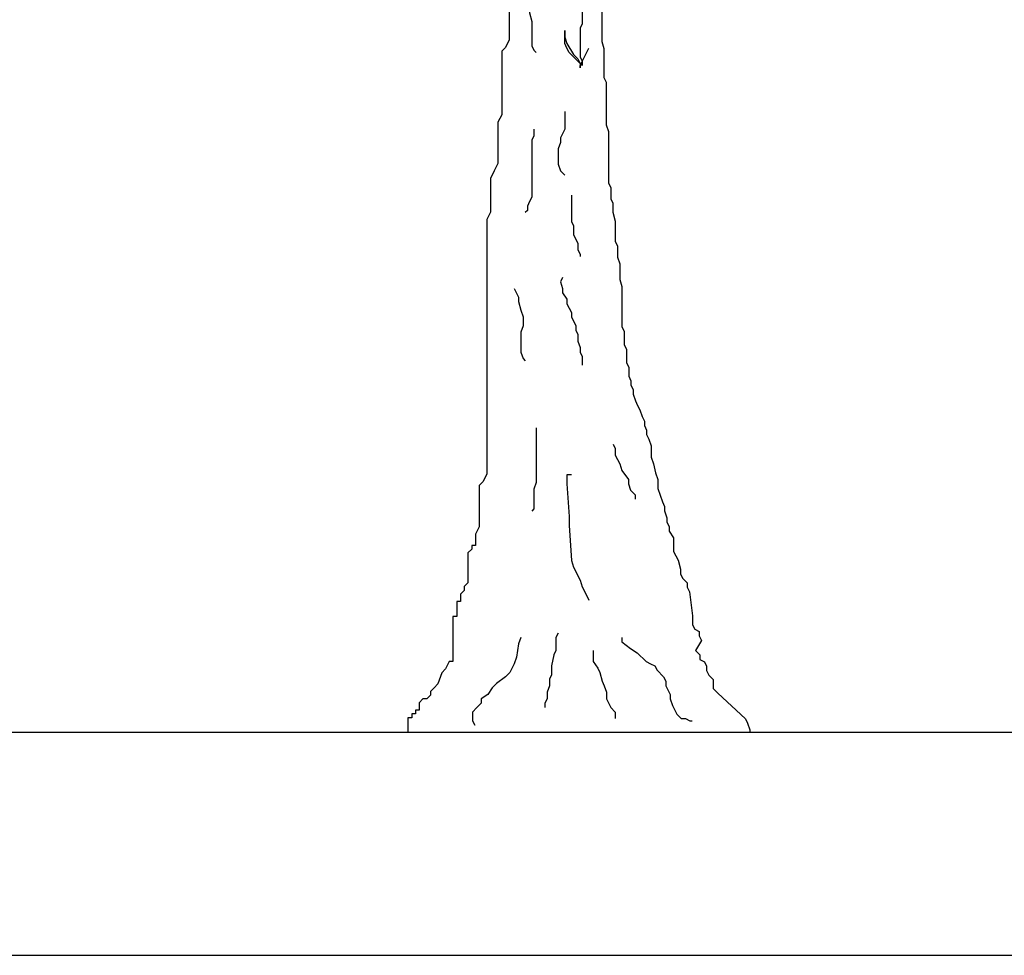
# Model space of a CAD drawing. Units: inches. Extents: x 169 to 666, y 25 to 236.
# Drawn here: x 262 to 266, y 49 to 53 of the extents above; entities that cross this region are included whole.
import ezdxf

# ---------------------------------------------------------------- set-up
doc = ezdxf.new("R2010")
doc.units = ezdxf.units.IN
doc.header["$MEASUREMENT"] = 0
doc.layers.add('4', color=4, linetype='Continuous')
doc.layers.add('Tree', color=91, linetype='Continuous')

# ---------------------------------------------------------------- blocks, each defined once
blk = doc.blocks.new('TreeE-03a')
for points in [[(-0.8483, 2.6642), (-0.8483, 2.4399), (-0.8615, 2.4135), (-0.8747, 2.4003), (-0.8747, 2.1759), (-0.8879, 2.1495), (-0.8879, 2.0044), (-0.9011, 1.978), (-0.9143, 1.9516), (-0.9143, 1.8328), (-0.9275, 1.8064), (-0.9275, 0.909), (-0.9407, 0.8826), (-0.9539, 0.8694), (-0.9539, 0.7242), (-0.9671, 0.6978), (-0.9671, 0.6582), (-0.9803, 0.6582), (-0.9803, 0.645), (-0.9935, 0.6318), (-0.9935, 0.5262), (-1.0068, 0.513), (-1.0068, 0.4998), (-1.02, 0.4866), (-1.02, 0.4603), (-1.0332, 0.4603), (-1.0332, 0.4075), (-1.0464, 0.4075), (-1.0464, 0.2491), (-1.0596, 0.2491), (-1.0728, 0.2227), (-1.086, 0.2095), (-1.0992, 0.1699), (-1.1124, 0.1567), (-1.1256, 0.1435), (-1.1256, 0.1303), (-1.1388, 0.1171), (-1.152, 0.1171), (-1.1652, 0.1039), (-1.1652, 0.0775), (-1.1784, 0.0775), (-1.1784, 0.0643), (-1.1916, 0.0643), (-1.1916, 0.0511), (-1.2048, 0.0511), (-1.2048, -0.0017)], [(-0.5222, 2.6713), (-0.5222, 2.4339), (-0.5143, 2.4102), (-0.5143, 2.3073), (-0.5064, 2.2914), (-0.5064, 2.1411), (-0.4984, 2.1173), (-0.4984, 1.9353), (-0.4905, 1.9195), (-0.4905, 1.8799), (-0.4826, 1.8641), (-0.4826, 1.8324), (-0.4747, 1.8007), (-0.4747, 1.7295), (-0.4668, 1.7137), (-0.4668, 1.6741), (-0.4588, 1.6504), (-0.4588, 1.595), (-0.4509, 1.5712), (-0.4509, 1.4288), (-0.443, 1.4129), (-0.443, 1.3655), (-0.4351, 1.3496), (-0.4351, 1.3021), (-0.4272, 1.2863), (-0.4272, 1.2546), (-0.4192, 1.2388), (-0.4192, 1.223), (-0.4113, 1.2072), (-0.4113, 1.1913), (-0.4034, 1.1676), (-0.3955, 1.1518), (-0.3876, 1.1359), (-0.3797, 1.1122), (-0.3717, 1.0964), (-0.3717, 1.0805), (-0.3638, 1.0647), (-0.3638, 1.0489), (-0.3559, 1.033), (-0.348, 1.0093), (-0.348, 0.9697), (-0.3401, 0.946), (-0.3321, 0.9143), (-0.3242, 0.8906), (-0.3242, 0.8589), (-0.3163, 0.8352), (-0.3084, 0.8114), (-0.3005, 0.7956), (-0.3005, 0.7798), (-0.2926, 0.756), (-0.2926, 0.7402), (-0.2846, 0.7244), (-0.2846, 0.7086), (-0.2688, 0.6848), (-0.2688, 0.6373), (-0.2609, 0.6215), (-0.253, 0.6057), (-0.245, 0.574), (-0.245, 0.5582), (-0.2371, 0.5424), (-0.2213, 0.5265), (-0.2213, 0.5107), (-0.2134, 0.4949), (-0.2024, 0.4105), (-0.2024, 0.3789), (-0.1945, 0.363), (-0.1787, 0.3551), (-0.1787, 0.3393), (-0.1708, 0.3235), (-0.1922, 0.2881), (-0.1764, 0.2722), (-0.1764, 0.2564), (-0.1605, 0.2485), (-0.1526, 0.2327), (-0.1526, 0.2168), (-0.1447, 0.201), (-0.1289, 0.1852), (-0.1289, 0.1535), (-0.113, 0.1377), (-0.0158, 0.0475), (-0.0079, 0.0317), (0, 0.0079), (0, 0)], [(-0.7763, 2.5662), (-0.7763, 2.5352), (-0.7685, 2.5043), (-0.7685, 2.4192), (-0.7608, 2.4037), (-0.753, 2.396)], [(-0.5905, 2.5507), (-0.5905, 2.4966), (-0.5982, 2.4811), (-0.5982, 2.3805), (-0.5905, 2.365), (-0.5905, 2.3496), (-0.606, 2.365), (-0.6369, 2.396), (-0.6447, 2.4114), (-0.6524, 2.4269), (-0.6524, 2.4733), (-0.6524, 2.4501), (-0.6447, 2.4269), (-0.6214, 2.3882), (-0.606, 2.3728), (-0.5982, 2.3573), (-0.5982, 2.3418), (-0.5982, 2.3496)], [(-0.5982, 2.3496), (-0.5672, 2.4114)], [(-0.6524, 2.1871), (-0.6524, 2.1252), (-0.6679, 2.0942), (-0.6679, 2.0788), (-0.6756, 2.0555), (-0.6756, 2.0014), (-0.6679, 1.9782), (-0.6524, 1.9627)], [(-0.7608, 2.1252), (-0.7608, 2.102), (-0.7685, 2.0865), (-0.7685, 1.8853), (-0.7763, 1.8699), (-0.784, 1.8544), (-0.784, 1.8389), (-0.7917, 1.8312)], [(-0.6292, 1.8931), (-0.6292, 1.8002), (-0.6214, 1.7848), (-0.6214, 1.7538), (-0.606, 1.7229), (-0.606, 1.6996), (-0.5982, 1.6842), (-0.5982, 1.6764)], [(-0.6601, 1.6029), (-0.6679, 1.5875), (-0.6601, 1.5643), (-0.6601, 1.5488), (-0.6447, 1.5256), (-0.6447, 1.5101), (-0.6292, 1.4791), (-0.6292, 1.4637), (-0.6137, 1.4327), (-0.6137, 1.4172), (-0.606, 1.4018), (-0.606, 1.3786), (-0.5982, 1.3554), (-0.5982, 1.3399), (-0.5905, 1.3244), (-0.5905, 1.2935)], [(-0.8304, 1.5643), (-0.815, 1.5333), (-0.815, 1.5178), (-0.8072, 1.4869), (-0.7995, 1.4637), (-0.7995, 1.4327), (-0.8072, 1.4095), (-0.8072, 1.3399), (-0.7995, 1.3167), (-0.7917, 1.3089)], [(-0.753, 1.073), (-0.753, 0.8795), (-0.7608, 0.8563), (-0.7608, 0.7867), (-0.7685, 0.7789)], [(-0.4821, 1.0149), (-0.4744, 0.9995), (-0.4744, 0.9762), (-0.4589, 0.9453), (-0.4511, 0.9221), (-0.4279, 0.8911), (-0.4279, 0.8757), (-0.4202, 0.8524), (-0.4047, 0.837), (-0.4047, 0.8215)], [(-0.6292, 0.9066), (-0.6447, 0.9066), (-0.6447, 0.8757), (-0.6369, 0.7596), (-0.6369, 0.7287), (-0.6292, 0.6049), (-0.6214, 0.5817), (-0.5982, 0.5352), (-0.5905, 0.512), (-0.575, 0.4811), (-0.5672, 0.4656)], [(-0.6756, 0.3495), (-0.6834, 0.3341), (-0.6834, 0.2877), (-0.6911, 0.2722), (-0.6988, 0.2335), (-0.6988, 0.2025), (-0.7066, 0.1871), (-0.7066, 0.1639), (-0.7143, 0.1406), (-0.7143, 0.1174), (-0.7221, 0.102), (-0.7221, 0.0865)], [(-0.8072, 0.3341), (-0.815, 0.3109), (-0.8227, 0.2644), (-0.8304, 0.2412), (-0.8459, 0.2103), (-0.8614, 0.1948), (-0.8924, 0.1716), (-0.9078, 0.1561), (-0.9233, 0.1329), (-0.9466, 0.1174), (-0.9466, 0.102), (-0.962, 0.0865), (-0.9775, 0.071), (-0.9775, 0.0401), (-0.9698, 0.0246)], [(-0.4511, 0.3341), (-0.4511, 0.3186), (-0.4202, 0.2954), (-0.3969, 0.2799), (-0.366, 0.249), (-0.3505, 0.2412), (-0.335, 0.2335), (-0.3273, 0.218), (-0.3041, 0.1948), (-0.2963, 0.1793), (-0.2963, 0.1639), (-0.2808, 0.1329), (-0.2808, 0.1174), (-0.2731, 0.0942), (-0.2576, 0.0633), (-0.2421, 0.0478), (-0.2266, 0.0478), (-0.2112, 0.0401), (-0.2034, 0.0401)], [(-0.5518, 0.2877), (-0.5518, 0.249), (-0.5363, 0.2258), (-0.5285, 0.2103), (-0.5208, 0.1793), (-0.5131, 0.1639), (-0.5053, 0.1406), (-0.5053, 0.1174), (-0.4898, 0.0865), (-0.4744, 0.071), (-0.4744, 0.0478)]]:
    blk.add_lwpolyline(points)

msp = doc.modelspace()

# ---------------------------------------------------------------- linework, layer by layer
msp.add_line((172.6118, 50.1116), (368.0158, 50.1116))
at = {"layer": '4'}
msp.add_lwpolyline([(168.7628, 50.3251, 0.414214), (169.7628, 49.3251), (664.7628, 49.3251, 0.414214), (665.7628, 50.3251), (665.7628, 58.3251, 0.414214), (664.7628, 59.3251), (169.7628, 59.3251, 0.414214), (168.7628, 58.3251)], format="xyb", close=True, dxfattribs=at)

# ---------------------------------------------------------------- block references
at = {"layer": 'Tree'}
msp.add_blockref('TreeE-03a', (264.9991, 50.1116), dxfattribs=at)

doc.saveas('drawing.dxf')
